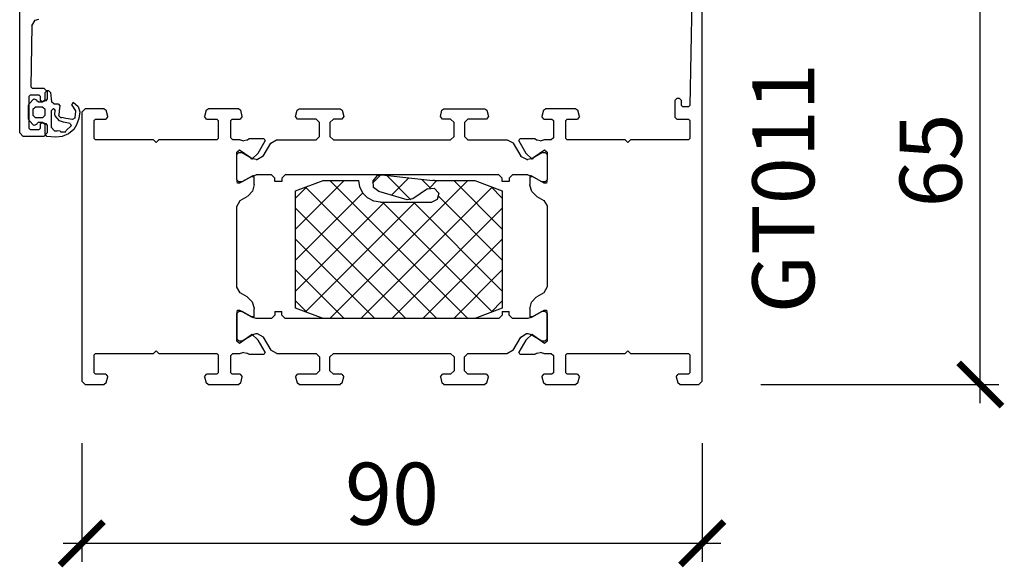
# Model space of a CAD drawing. Units: millimetres. Extents: x 1572 to 1719, y -2466 to -2270.
# Drawn here: x 1576 to 1719, y -2466 to -2386 of the extents above; entities that cross this region are included whole.
import ezdxf

# ---------------------------------------------------------------- set-up
doc = ezdxf.new("R2010")
doc.units = ezdxf.units.MM
doc.header["$PDMODE"] = 3
doc.header["$PDSIZE"] = -0.5
doc.layers.add('SZYBA2', color=2, linetype='Continuous')
doc.layers.add('TEXT', color=2, linetype='Continuous')
doc.styles.add('style10', font='archs.shx')
doc.dimstyles.new('skala_mala_24MS', dxfattribs={"dimscale": 18, "dimtxt": 0.7, "dimasz": 0.35, "dimexe": 0.15, "dimexo": 0.5, "dimgap": 0.15, "dimtad": 1, "dimdec": 0, "dimzin": 3, "dimdsep": 46, "dimtxsty": 'style10', "dimblk1": 'ARCHTICK', "dimblk2": 'ARCHTICK', "dimsah": 1, "dimcen": 0, "dimdle": 0.15, "dimclrd": 1, "dimclre": 1, "dimclrt": 3, "dimadec": 0, "dimazin": 0, "dimtfac": 0.8, "dimtdec": 0, "dimtix": 1, "dimtmove": 2, "dimatfit": 3, "dimfxl": 0, "dimtolj": 1, "dimtzin": 0, "dimlwd": -1, "dimlwe": -1, "dimarcsym": 0})

# ---------------------------------------------------------------- blocks, each defined once
blk = doc.blocks.new('ACGT811_5E91', base_point=(0, 1840))
at = {"color": 0}
for p, q in [((-30, 1842.53007), (-22.96051, 1849.56956)), ((-30, 1848.06956), (-26, 1849.56956)), ((-26, 1849.56956), (-20.80496, 1849.56956)), ((-25, 1829.56956), (-5, 1849.56956)), ((-5, 1829.56956), (-25, 1849.56956)), ((-20.67255, 1848.6691), (-20.80496, 1849.56956)), ((-18.81502, 1849.22492), (-17.60949, 1850.43044)), ((-18.75572, 1849.56404), (-18.1202, 1850.30154)), ((-18.66944, 1848.59432), (-18.75572, 1849.56404)), ((-18.1202, 1850.30154), (-17.45813, 1850.42656)), ((-17.45813, 1850.42656), (-10.06345, 1849.58245)), ((-13.25101, 1846.80082), (-16.80184, 1850.35164)), ((-16.09596, 1847.45385), (-13.56738, 1849.98244)), ((-10.47763, 1848.51757), (-11.73311, 1849.77305)), ((-10.56626, 1848.49343), (-9.49013, 1849.56956)), ((-9.83663, 1849.56956), (-10.06345, 1849.58245)), ((-9.83663, 1849.56956), (-4, 1849.56956)), ((0, 1842.53007), (-7.03949, 1849.56956)), ((-4, 1849.56956), (0, 1848.06956)), ((-30, 1847.0202), (-28.32102, 1848.69916)), ((-30, 1831.06956), (-30, 1848.06956)), ((-9.49013, 1829.56956), (-28.53827, 1848.6177)), ((-20.23777, 1847.77329), (-20.67255, 1848.6691)), ((-20.50987, 1829.56956), (-1.46173, 1848.6177)), ((-17.9137, 1847.9806), (-18.66944, 1848.59432)), ((-10.82914, 1848.36676), (-12.9915, 1846.9243)), ((-10.82914, 1848.36676), (-9.87253, 1848.47484)), ((-9.87253, 1848.47484), (-9.22928, 1847.7586)), ((0, 1847.0202), (-1.67898, 1848.69916)), ((0, 1848.06956), (0, 1831.06956)), ((-30, 1838.03994), (-20.24963, 1847.7903)), ((-19.54349, 1847.05952), (-20.23777, 1847.77329)), ((-18.66006, 1846.6001), (-19.54349, 1847.05952)), ((-17.67701, 1846.4416), (-18.66006, 1846.6001)), ((-13.82477, 1846.79571), (-17.9137, 1847.9806)), ((-12.9915, 1846.9243), (-13.82477, 1846.79571)), ((-9.43919, 1846.81905), (-10.24595, 1846.4416)), ((-9.22928, 1847.7586), (-9.43919, 1846.81905)), ((0, 1838.03994), (-9.2209, 1847.26084)), ((-30, 1833.54981), (-17.1082, 1846.4416)), ((-13.98026, 1829.56956), (-30, 1845.58929)), ((-28.53827, 1830.5214), (-12.61808, 1846.4416)), ((-17.67701, 1846.4416), (-10.24595, 1846.4416)), ((-1.46173, 1830.5214), (-17.38192, 1846.4416)), ((-16.01974, 1829.56956), (0, 1845.58929)), ((0, 1833.54981), (-12.8918, 1846.4416)), ((-18.47038, 1829.56956), (-30, 1841.09917)), ((-11.52962, 1829.56956), (0, 1841.09917)), ((-22.96051, 1829.56956), (-30, 1836.60903)), ((-7.03949, 1829.56956), (0, 1836.60903)), ((-28.32102, 1830.43994), (-30, 1832.11892)), ((-26, 1829.56956), (-30, 1831.06956)), ((0, 1831.06956), (-4, 1829.56956)), ((-1.67898, 1830.43994), (0, 1832.11892)), ((-4, 1829.56956), (-26, 1829.56956))]:
    blk.add_line(p, q, dxfattribs=at)
blk = doc.blocks.new('ACGT062_5E97', base_point=(0, 1840))
at = {"color": 0}
for p, q in [((0.6719, 1844.34595), (0.99907, 1844.6541)), ((0.67344, 1843.31378), (0.6719, 1844.34595)), ((0.99907, 1844.6541), (1.19824, 1844.63589)), ((1.19824, 1844.63589), (1.47083, 1844.34467)), ((1.47083, 1844.34467), (1.63273, 1843.00294)), ((-1.72814, 1842.50026), (-1.65018, 1842.702)), ((-1.72814, 1840.5085), (-1.72814, 1842.50026)), ((-1.65018, 1842.702), (-0.97349, 1843.44675)), ((-0.97349, 1843.44675), (-0.54022, 1843.30825)), ((-0.54022, 1843.30825), (-0.525, 1843.18069)), ((-0.32641, 1843.00438), (-0.525, 1843.18069)), ((-0.32641, 1843.00438), (0.37359, 1843.00438)), ((0.67344, 1843.31378), (0.37359, 1843.00438)), ((1.9307, 1842.73774), (1.63273, 1843.00294)), ((1.9307, 1842.73774), (2.57139, 1842.73774)), ((2.57139, 1842.73774), (2.86327, 1842.36845)), ((2.8139, 1842.14095), (2.86327, 1842.36845)), ((4.55237, 1842.5132), (4.76277, 1842.96641)), ((4.55237, 1842.5132), (5.0932, 1841.72144)), ((4.76277, 1842.96641), (5.49833, 1842.31536)), ((5.49833, 1842.31536), (5.7, 1841.58146)), ((-1.07814, 1841.95438), (-0.77814, 1842.25438)), ((-1.07814, 1841.95438), (-1.07814, 1841.05438)), ((-0.77814, 1840.75438), (-1.07814, 1841.05438)), ((0.37359, 1842.25438), (-0.77814, 1842.25438)), ((0.37359, 1842.25438), (0.67359, 1841.95438)), ((0.67359, 1841.05438), (0.37359, 1840.75438)), ((0.67359, 1841.05438), (0.67359, 1841.95438)), ((1.57359, 1841.68774), (1.87359, 1841.98774)), ((1.57359, 1841.68774), (1.57359, 1839.31725)), ((1.9488, 1841.98774), (1.87359, 1841.98774)), ((1.9488, 1841.98774), (2.14739, 1841.76403)), ((2.10507, 1841.21844), (2.14739, 1841.76403)), ((2.12595, 1840.97605), (2.10507, 1841.21844)), ((2.74942, 1840.24757), (2.12595, 1840.97605)), ((2.70312, 1841.14827), (2.64713, 1841.01498)), ((2.93072, 1840.74135), (2.64713, 1841.01498)), ((2.70312, 1841.14827), (2.8139, 1842.14095)), ((5.09711, 1841.66742), (4.99571, 1840.6762)), ((5.0932, 1841.72144), (5.09711, 1841.66742)), ((5.7, 1841.58146), (5.59234, 1840.58989)), ((-1.65018, 1840.30676), (-1.72814, 1840.5085)), ((-0.97349, 1839.56201), (-1.65018, 1840.30676)), ((-0.54022, 1839.70051), (-0.97349, 1839.56201)), ((-0.77814, 1840.75438), (0.37359, 1840.75438)), ((-0.525, 1839.82807), (-0.54022, 1839.70051)), ((-0.525, 1839.82807), (-0.32641, 1840.00438)), ((0.37359, 1840.00438), (-0.32641, 1840.00438)), ((0.37359, 1840.00438), (0.67359, 1839.70438)), ((0.67359, 1838.3034), (0.67359, 1839.70438)), ((3.35025, 1840.05173), (2.74942, 1840.24757)), ((2.93072, 1840.74135), (3.09967, 1840.75827)), ((3.69194, 1840.58334), (3.09967, 1840.75827)), ((4.33102, 1839.86147), (3.35025, 1840.05173)), ((4.67919, 1840.43153), (3.69194, 1840.58334)), ((4.47386, 1839.55123), (3.76153, 1838.8597)), ((4.33102, 1839.86147), (4.47386, 1839.55123)), ((4.99025, 1840.65501), (4.67919, 1840.43153)), ((5.2427, 1839.65579), (4.82674, 1839.01868)), ((4.99571, 1840.6762), (4.99025, 1840.65501)), ((5.59234, 1840.58989), (5.2427, 1839.65579)), ((0.94941, 1838.00438), (0.67359, 1838.3034)), ((2.24032, 1837.9), (0.94941, 1838.00438)), ((2.0329, 1838.81891), (1.57359, 1839.31725)), ((2.0329, 1838.81891), (2.45339, 1838.78458)), ((2.84888, 1838.77845), (2.45339, 1838.78458)), ((2.84888, 1838.77845), (3.05408, 1838.62268)), ((3.64665, 1838.68169), (3.05408, 1838.62268)), ((3.62472, 1838.57586), (3.05408, 1838.62268)), ((3.62472, 1838.57586), (3.05408, 1838.62268)), ((4.08532, 1838.35455), (3.16741, 1837.96956)), ((3.64665, 1838.68169), (3.74164, 1838.8473)), ((3.76153, 1838.8597), (3.74164, 1838.8473)), ((4.82674, 1839.01868), (4.08532, 1838.35455)), ((3.16741, 1837.96956), (2.24032, 1837.9))]:
    blk.add_line(p, q, dxfattribs=at)
blk = doc.blocks.new('_ARCHTICK')
at = {"color": 0, "linetype": 'ByBlock', "const_width": 0.15}
blk.add_lwpolyline([(-0.5, -0.5), (0.5, 0.5)], dxfattribs=at)
blk = doc.blocks.new('*D49')
at = {"layer": 'Defpoints', "color": 0, "transparency": 16777216}
for p in [(1674.41, -2374.28), (1715.24, -2374.28), (1674.41, -2439.28)]:
    blk.add_point(p, dxfattribs=at)
at = {"layer": 'SZYBA2', "color": 1, "transparency": 16777216}
for p, q in [((1715.24, -2441.98), (1715.24, -2371.58)), ((1683.41, -2374.28), (1717.94, -2374.28)), ((1683.41, -2439.28), (1717.94, -2439.28))]:
    blk.add_line(p, q, dxfattribs=at)
at = {"layer": 'SZYBA2', "color": 1, "transparency": 16777216, "xscale": 6.3, "yscale": 6.3, "zscale": 6.3}
for p, rotation in [((1715.24, -2374.28), 90), ((1715.24, -2439.28), 270)]:
    blk.add_blockref('_ARCHTICK', p, dxfattribs=dict(at, rotation=rotation))
at = {"layer": 'SZYBA2', "color": 3, "transparency": 16777216, "insert": (1708.04, -2406.78), "char_height": 9, "attachment_point": 5, "rotation": 90, "style": 'style10'}
blk.add_mtext('\\A1;65', dxfattribs=at)
blk = doc.blocks.new('*D51')
at = {"layer": 'Defpoints', "color": 0, "transparency": 16777216}
for p in [(1584.91, -2438.78), (1674.91, -2438.78), (1674.91, -2462.32)]:
    blk.add_point(p, dxfattribs=at)
at = {"layer": 'SZYBA2', "color": 1, "transparency": 16777216}
for p, q in [((1584.91, -2447.78), (1584.91, -2465.02)), ((1674.91, -2447.78), (1674.91, -2465.02)), ((1582.21, -2462.32), (1677.61, -2462.32))]:
    blk.add_line(p, q, dxfattribs=at)
at = {"layer": 'SZYBA2', "color": 1, "transparency": 16777216, "xscale": 6.3, "yscale": 6.3, "zscale": 6.3, "rotation": 180}
blk.add_blockref('_ARCHTICK', (1584.91, -2462.32), dxfattribs=at)
at = {"layer": 'SZYBA2', "color": 1, "transparency": 16777216, "xscale": 6.3, "yscale": 6.3, "zscale": 6.3}
blk.add_blockref('_ARCHTICK', (1674.91, -2462.32), dxfattribs=at)
at = {"layer": 'SZYBA2', "color": 3, "transparency": 16777216, "insert": (1629.91, -2455.12), "char_height": 9, "attachment_point": 5, "style": 'style10'}
blk.add_mtext('\\A1;90', dxfattribs=at)

msp = doc.modelspace()

# ---------------------------------------------------------------- linework, layer by layer
at = {"color": 0}
for p, q in [((1575.91, -2402.78), (1575.91, -2341.28)), ((1674.91, -2438.78), (1674.91, -2374.78)), ((1673.4, -2383.48), (1673.11, -2398.78)), ((1578.16, -2386.42), (1578.69, -2386.28)), ((1577.69, -2387.26), (1577.51, -2396.07)), ((1577.69, -2387.26), (1578.16, -2386.42)), ((1577.71, -2396.28), (1577.51, -2396.07)), ((1577.71, -2396.28), (1577.51, -2396.07)), ((1577.71, -2396.28), (1579.41, -2396.28)), ((1577.71, -2396.28), (1579.41, -2396.28)), ((1579.41, -2396.28), (1579.91, -2396.78)), ((1579.41, -2396.28), (1579.91, -2396.78)), ((1577.21, -2397.48), (1577.41, -2397.28)), ((1577.21, -2397.48), (1577.41, -2397.28)), ((1577.21, -2397.48), (1577.21, -2402.08)), ((1577.21, -2397.48), (1577.21, -2402.08)), ((1578.71, -2397.28), (1577.41, -2397.28)), ((1578.71, -2397.28), (1577.41, -2397.28)), ((1578.71, -2397.28), (1578.91, -2397.48)), ((1578.71, -2397.28), (1578.91, -2397.48)), ((1578.91, -2398.08), (1578.91, -2397.48)), ((1578.91, -2398.08), (1578.91, -2397.48)), ((1579.91, -2396.78), (1579.91, -2397.84)), ((1579.91, -2396.78), (1579.91, -2397.84)), ((1670.91, -2398.08), (1671.21, -2397.78)), ((1671.61, -2397.78), (1671.21, -2397.78)), ((1671.61, -2397.78), (1671.91, -2398.08)), ((1579.16, -2398.27), (1578.91, -2398.08)), ((1579.16, -2398.27), (1578.91, -2398.08)), ((1579.69, -2398.13), (1579.16, -2398.27)), ((1579.69, -2398.13), (1579.16, -2398.27)), ((1579.91, -2397.84), (1579.69, -2398.13)), ((1579.91, -2397.84), (1579.69, -2398.13)), ((1670.91, -2398.08), (1670.91, -2400.48)), ((1671.91, -2398.78), (1671.91, -2398.08)), ((1672.11, -2398.98), (1671.91, -2398.78)), ((1672.91, -2398.98), (1672.11, -2398.98)), ((1673.11, -2398.78), (1672.91, -2398.98)), ((1584.91, -2399.78), (1585.41, -2399.28)), ((1584.91, -2399.78), (1584.91, -2438.78)), ((1588.17, -2399.28), (1585.41, -2399.28)), ((1588.17, -2399.28), (1588.46, -2399.5)), ((1588.7, -2400.4), (1588.41, -2400.78)), ((1588.7, -2400.4), (1588.46, -2399.5)), ((1602.96, -2399.5), (1602.72, -2400.4)), ((1603.01, -2400.78), (1602.72, -2400.4)), ((1602.96, -2399.5), (1603.25, -2399.28)), ((1607.67, -2399.28), (1603.25, -2399.28)), ((1607.67, -2399.28), (1607.96, -2399.5)), ((1608.2, -2400.4), (1607.91, -2400.78)), ((1608.2, -2400.4), (1607.96, -2399.5)), ((1615.92, -2400.4), (1616.16, -2399.5)), ((1616.21, -2400.78), (1615.92, -2400.4)), ((1616.16, -2399.5), (1616.45, -2399.28)), ((1616.45, -2399.28), (1622.37, -2399.28)), ((1622.37, -2399.28), (1622.66, -2399.5)), ((1622.9, -2400.4), (1622.61, -2400.78)), ((1622.66, -2399.5), (1622.9, -2400.4)), ((1636.92, -2400.4), (1637.16, -2399.5)), ((1637.21, -2400.78), (1636.92, -2400.4)), ((1637.16, -2399.5), (1637.45, -2399.28)), ((1637.45, -2399.28), (1643.37, -2399.28)), ((1643.37, -2399.28), (1643.66, -2399.5)), ((1643.9, -2400.4), (1643.61, -2400.78)), ((1643.66, -2399.5), (1643.9, -2400.4)), ((1651.86, -2399.5), (1651.62, -2400.4)), ((1651.91, -2400.78), (1651.62, -2400.4)), ((1651.86, -2399.5), (1652.15, -2399.28)), ((1656.57, -2399.28), (1652.15, -2399.28)), ((1656.57, -2399.28), (1656.86, -2399.5)), ((1657.1, -2400.4), (1656.81, -2400.78)), ((1657.1, -2400.4), (1656.86, -2399.5)), ((1671.21, -2400.78), (1670.91, -2400.48)), ((1577.41, -2402.28), (1577.21, -2402.08)), ((1577.41, -2402.28), (1577.21, -2402.08)), ((1578.91, -2402.08), (1578.71, -2402.28)), ((1578.91, -2402.08), (1578.71, -2402.28)), ((1578.91, -2401.48), (1579.16, -2401.28)), ((1578.91, -2401.48), (1579.16, -2401.28)), ((1578.91, -2402.08), (1578.91, -2401.48)), ((1578.91, -2402.08), (1578.91, -2401.48)), ((1579.16, -2401.28), (1579.69, -2401.42)), ((1579.16, -2401.28), (1579.69, -2401.42)), ((1579.69, -2401.42), (1579.91, -2401.71)), ((1579.69, -2401.42), (1579.91, -2401.71)), ((1579.91, -2401.71), (1579.91, -2402.78)), ((1579.91, -2401.71), (1579.91, -2402.78)), ((1586.71, -2400.98), (1586.91, -2400.78)), ((1586.71, -2403.58), (1586.71, -2400.98)), ((1586.91, -2400.78), (1588.41, -2400.78)), ((1603.01, -2400.78), (1604.51, -2400.78)), ((1604.51, -2400.78), (1604.71, -2400.98)), ((1604.71, -2400.98), (1604.71, -2403.58)), ((1606.51, -2400.98), (1606.71, -2400.78)), ((1606.51, -2403.48), (1606.51, -2400.98)), ((1606.71, -2400.78), (1607.91, -2400.78)), ((1618.91, -2400.78), (1616.21, -2400.78)), ((1618.91, -2400.78), (1619.41, -2401.28)), ((1619.41, -2403.28), (1619.41, -2401.28)), ((1620.91, -2401.28), (1621.41, -2400.78)), ((1620.91, -2401.28), (1620.91, -2403.28)), ((1622.61, -2400.78), (1621.41, -2400.78)), ((1638.41, -2400.78), (1637.21, -2400.78)), ((1638.41, -2400.78), (1638.91, -2401.28)), ((1638.91, -2403.28), (1638.91, -2401.28)), ((1640.41, -2401.28), (1640.91, -2400.78)), ((1640.41, -2401.28), (1640.41, -2403.28)), ((1643.61, -2400.78), (1640.91, -2400.78)), ((1651.91, -2400.78), (1653.11, -2400.78)), ((1653.11, -2400.78), (1653.31, -2400.98)), ((1653.31, -2400.98), (1653.31, -2403.48)), ((1655.11, -2400.98), (1655.31, -2400.78)), ((1655.11, -2403.58), (1655.11, -2400.98)), ((1655.31, -2400.78), (1656.81, -2400.78)), ((1671.21, -2400.78), (1672.91, -2400.78)), ((1672.91, -2400.78), (1673.11, -2400.98)), ((1673.11, -2400.98), (1673.11, -2403.58)), ((1576.41, -2403.28), (1575.91, -2402.78)), ((1576.41, -2403.28), (1575.91, -2402.78)), ((1579.41, -2403.28), (1576.41, -2403.28)), ((1579.41, -2403.28), (1576.41, -2403.28)), ((1577.41, -2402.28), (1578.71, -2402.28)), ((1577.41, -2402.28), (1578.71, -2402.28)), ((1579.91, -2402.78), (1579.41, -2403.28)), ((1579.91, -2402.78), (1579.41, -2403.28)), ((1606.81, -2403.78), (1606.51, -2403.48)), ((1619.41, -2403.28), (1618.91, -2403.78)), ((1621.41, -2403.78), (1620.91, -2403.28)), ((1638.91, -2403.28), (1638.41, -2403.78)), ((1640.91, -2403.78), (1640.41, -2403.28)), ((1653.31, -2403.48), (1653.01, -2403.78)), ((1586.91, -2403.78), (1586.71, -2403.58)), ((1595.31, -2403.78), (1586.91, -2403.78)), ((1595.71, -2404.18), (1595.31, -2403.78)), ((1596.11, -2403.78), (1595.71, -2404.18)), ((1604.51, -2403.78), (1596.11, -2403.78)), ((1604.71, -2403.58), (1604.51, -2403.78)), ((1607.88, -2403.78), (1606.81, -2403.78)), ((1607.88, -2403.78), (1608.43, -2403.94)), ((1608.86, -2403.82), (1608.43, -2403.94)), ((1608.86, -2403.82), (1609.13, -2403.65)), ((1611.35, -2403.65), (1609.13, -2403.65)), ((1610.5, -2405.73), (1611.52, -2403.95)), ((1611.24, -2406.15), (1612.32, -2404.28)), ((1611.35, -2403.65), (1611.52, -2403.95)), ((1612.32, -2404.28), (1613.14, -2403.78)), ((1613.14, -2403.78), (1613.19, -2403.78)), ((1613.19, -2403.78), (1618.91, -2403.78)), ((1621.41, -2403.78), (1638.41, -2403.78)), ((1640.91, -2403.78), (1646.63, -2403.78)), ((1646.63, -2403.78), (1647.47, -2404.24)), ((1647.47, -2404.24), (1647.5, -2404.28)), ((1647.5, -2404.28), (1648.58, -2406.15)), ((1648.29, -2403.95), (1648.47, -2403.65)), ((1648.29, -2403.95), (1649.32, -2405.73)), ((1650.69, -2403.65), (1648.47, -2403.65)), ((1650.69, -2403.65), (1650.96, -2403.82)), ((1651.39, -2403.94), (1650.96, -2403.82)), ((1651.39, -2403.94), (1651.93, -2403.78)), ((1653.01, -2403.78), (1651.93, -2403.78)), ((1655.31, -2403.78), (1655.11, -2403.58)), ((1663.71, -2403.78), (1655.31, -2403.78)), ((1664.11, -2404.18), (1663.71, -2403.78)), ((1664.51, -2403.78), (1664.11, -2404.18)), ((1672.91, -2403.78), (1664.51, -2403.78)), ((1673.11, -2403.58), (1672.91, -2403.78)), ((1607.41, -2405.56), (1607.8, -2405.22)), ((1607.41, -2409.49), (1607.41, -2405.56)), ((1607.41, -2405.93), (1607.71, -2405.63)), ((1607.41, -2409.58), (1607.41, -2405.93)), ((1607.71, -2405.63), (1608.16, -2405.63)), ((1607.8, -2405.22), (1609.32, -2406.31)), ((1608.16, -2405.63), (1609.7, -2406.52)), ((1609.6, -2406.6), (1609.32, -2406.31)), ((1609.6, -2406.6), (1610.5, -2405.73)), ((1611.24, -2406.15), (1610.42, -2406.65)), ((1648.6, -2406.19), (1648.58, -2406.15)), ((1649.45, -2406.65), (1648.6, -2406.19)), ((1649.32, -2405.73), (1650.22, -2406.6)), ((1650.11, -2406.52), (1651.66, -2405.63)), ((1650.5, -2406.31), (1650.22, -2406.6)), ((1650.5, -2406.31), (1652.01, -2405.22)), ((1651.66, -2405.63), (1652.11, -2405.63)), ((1652.01, -2405.22), (1652.41, -2405.56)), ((1652.11, -2405.63), (1652.41, -2405.93)), ((1652.41, -2405.56), (1652.41, -2409.49)), ((1652.41, -2405.93), (1652.41, -2409.58)), ((1610.2, -2406.65), (1609.7, -2406.52)), ((1610.2, -2406.65), (1610.37, -2406.65)), ((1610.42, -2406.65), (1610.37, -2406.65)), ((1649.45, -2406.65), (1649.61, -2406.65)), ((1650.11, -2406.52), (1649.61, -2406.65)), ((1609.51, -2409.1), (1607.81, -2410.08)), ((1609.7, -2408.99), (1608.16, -2409.88)), ((1609.51, -2409.1), (1609.91, -2409.1)), ((1609.7, -2408.99), (1610.2, -2408.85)), ((1609.91, -2410.25), (1609.91, -2409.1)), ((1612.41, -2408.85), (1610.2, -2408.85)), ((1612.41, -2408.85), (1612.91, -2409.35)), ((1613.91, -2409.35), (1614.41, -2408.85)), ((1645.41, -2408.85), (1614.41, -2408.85)), ((1645.41, -2408.85), (1645.91, -2409.35)), ((1646.91, -2409.35), (1647.41, -2408.85)), ((1649.61, -2408.85), (1647.41, -2408.85)), ((1649.61, -2408.85), (1650.11, -2408.99)), ((1649.91, -2409.1), (1650.31, -2409.1)), ((1649.91, -2409.1), (1649.91, -2410.25)), ((1651.66, -2409.88), (1650.11, -2408.99)), ((1652, -2410.08), (1650.31, -2409.1)), ((1607.51, -2410.08), (1607.41, -2409.49)), ((1607.71, -2409.88), (1607.41, -2409.58)), ((1607.81, -2410.08), (1607.51, -2410.08)), ((1608.16, -2409.88), (1607.71, -2409.88)), ((1609.91, -2410.25), (1609.66, -2411.21)), ((1612.91, -2409.85), (1612.91, -2409.35)), ((1613.91, -2409.85), (1612.91, -2409.85)), ((1613.91, -2409.35), (1613.91, -2409.85)), ((1645.91, -2409.85), (1645.91, -2409.35)), ((1646.91, -2409.85), (1645.91, -2409.85)), ((1646.91, -2409.35), (1646.91, -2409.85)), ((1649.91, -2410.35), (1649.91, -2410.25)), ((1650.2, -2411.29), (1649.91, -2410.35)), ((1652.11, -2409.88), (1651.66, -2409.88)), ((1652.31, -2410.08), (1652, -2410.08)), ((1652.41, -2409.58), (1652.11, -2409.88)), ((1652.41, -2409.49), (1652.31, -2410.08)), ((1607.91, -2412.56), (1608.91, -2411.98)), ((1608.99, -2411.94), (1608.91, -2411.98)), ((1609.66, -2411.21), (1608.99, -2411.94)), ((1650.91, -2411.98), (1650.2, -2411.29)), ((1650.91, -2411.98), (1651.91, -2412.56)), ((1607.41, -2413.43), (1607.87, -2412.59)), ((1607.41, -2425.13), (1607.41, -2413.43)), ((1607.87, -2412.59), (1607.91, -2412.56)), ((1651.91, -2412.56), (1652.41, -2413.38)), ((1652.41, -2413.38), (1652.41, -2413.43)), ((1652.41, -2413.43), (1652.41, -2425.13)), ((1607.41, -2425.17), (1607.41, -2425.13)), ((1607.91, -2425.99), (1607.41, -2425.17)), ((1608.91, -2426.57), (1607.91, -2425.99)), ((1651.91, -2425.99), (1650.91, -2426.57)), ((1651.95, -2425.97), (1651.91, -2425.99)), ((1652.41, -2425.13), (1651.95, -2425.97)), ((1608.91, -2426.57), (1609.62, -2427.26)), ((1609.62, -2427.26), (1609.91, -2428.21)), ((1649.91, -2428.3), (1650.15, -2427.34)), ((1650.15, -2427.34), (1650.83, -2426.62)), ((1650.83, -2426.62), (1650.91, -2426.57)), ((1607.41, -2429.06), (1607.51, -2428.48)), ((1607.41, -2428.98), (1607.71, -2428.68)), ((1607.41, -2428.98), (1607.41, -2432.63)), ((1607.41, -2432.99), (1607.41, -2429.06)), ((1607.51, -2428.48), (1607.81, -2428.48)), ((1608.16, -2428.68), (1607.71, -2428.68)), ((1607.81, -2428.48), (1609.51, -2429.46)), ((1609.7, -2429.57), (1608.16, -2428.68)), ((1609.91, -2428.21), (1609.91, -2428.3)), ((1609.91, -2429.46), (1609.91, -2428.3)), ((1612.91, -2429.2), (1612.41, -2429.7)), ((1612.91, -2428.7), (1613.91, -2428.7)), ((1612.91, -2428.7), (1612.91, -2429.2)), ((1613.91, -2429.2), (1613.91, -2428.7)), ((1614.41, -2429.7), (1613.91, -2429.2)), ((1645.91, -2429.2), (1645.41, -2429.7)), ((1645.91, -2428.7), (1646.91, -2428.7)), ((1645.91, -2428.7), (1645.91, -2429.2)), ((1646.91, -2429.2), (1646.91, -2428.7)), ((1647.41, -2429.7), (1646.91, -2429.2)), ((1649.91, -2428.3), (1649.91, -2429.46)), ((1651.66, -2428.68), (1650.11, -2429.57)), ((1650.31, -2429.46), (1652, -2428.48)), ((1652.11, -2428.68), (1651.66, -2428.68)), ((1652, -2428.48), (1652.31, -2428.48)), ((1652.11, -2428.68), (1652.41, -2428.98)), ((1652.31, -2428.48), (1652.41, -2429.06)), ((1652.41, -2432.63), (1652.41, -2428.98)), ((1652.41, -2429.06), (1652.41, -2432.99)), ((1609.91, -2429.46), (1609.51, -2429.46)), ((1610.2, -2429.7), (1609.7, -2429.57)), ((1612.41, -2429.7), (1610.2, -2429.7)), ((1645.41, -2429.7), (1614.41, -2429.7)), ((1649.61, -2429.7), (1647.41, -2429.7)), ((1650.11, -2429.57), (1649.61, -2429.7)), ((1650.31, -2429.46), (1649.91, -2429.46)), ((1608.16, -2432.93), (1609.7, -2432.04)), ((1609.32, -2432.24), (1609.6, -2431.96)), ((1610.5, -2432.83), (1609.6, -2431.96)), ((1609.7, -2432.04), (1610.2, -2431.9)), ((1610.2, -2431.9), (1610.37, -2431.9)), ((1610.37, -2431.9), (1611.21, -2432.36)), ((1648.58, -2432.4), (1649.4, -2431.9)), ((1649.32, -2432.83), (1650.22, -2431.96)), ((1649.4, -2431.9), (1649.45, -2431.9)), ((1649.45, -2431.9), (1649.61, -2431.9)), ((1649.61, -2431.9), (1650.11, -2432.04)), ((1650.11, -2432.04), (1651.66, -2432.93)), ((1650.5, -2432.24), (1650.22, -2431.96)), ((1607.71, -2432.93), (1607.41, -2432.63)), ((1607.8, -2433.33), (1607.41, -2432.99)), ((1607.71, -2432.93), (1608.16, -2432.93)), ((1609.32, -2432.24), (1607.8, -2433.33)), ((1611.52, -2434.6), (1610.5, -2432.83)), ((1611.21, -2432.36), (1611.24, -2432.4)), ((1611.24, -2432.4), (1612.32, -2434.28)), ((1647.5, -2434.28), (1648.58, -2432.4)), ((1649.32, -2432.83), (1648.29, -2434.6)), ((1652.01, -2433.33), (1650.5, -2432.24)), ((1651.66, -2432.93), (1652.11, -2432.93)), ((1652.41, -2432.99), (1652.01, -2433.33)), ((1652.41, -2432.63), (1652.11, -2432.93)), ((1586.71, -2434.98), (1586.91, -2434.78)), ((1586.91, -2434.78), (1595.31, -2434.78)), ((1595.31, -2434.78), (1595.71, -2434.38)), ((1595.71, -2434.38), (1596.11, -2434.78)), ((1596.11, -2434.78), (1604.51, -2434.78)), ((1604.51, -2434.78), (1604.71, -2434.98)), ((1606.51, -2435.08), (1606.81, -2434.78)), ((1606.81, -2434.78), (1607.88, -2434.78)), ((1608.43, -2434.62), (1607.88, -2434.78)), ((1608.43, -2434.62), (1608.86, -2434.74)), ((1609.13, -2434.9), (1608.86, -2434.74)), ((1609.13, -2434.9), (1611.35, -2434.9)), ((1611.52, -2434.6), (1611.35, -2434.9)), ((1612.34, -2434.32), (1612.32, -2434.28)), ((1613.19, -2434.78), (1612.34, -2434.32)), ((1613.19, -2434.78), (1618.91, -2434.78)), ((1618.91, -2434.78), (1619.41, -2435.28)), ((1620.91, -2435.28), (1621.41, -2434.78)), ((1621.41, -2434.78), (1638.41, -2434.78)), ((1638.41, -2434.78), (1638.91, -2435.28)), ((1640.41, -2435.28), (1640.91, -2434.78)), ((1640.91, -2434.78), (1646.63, -2434.78)), ((1646.68, -2434.78), (1646.63, -2434.78)), ((1647.5, -2434.28), (1646.68, -2434.78)), ((1648.47, -2434.9), (1648.29, -2434.6)), ((1648.47, -2434.9), (1650.69, -2434.9)), ((1650.96, -2434.74), (1650.69, -2434.9)), ((1650.96, -2434.74), (1651.39, -2434.62)), ((1651.93, -2434.78), (1651.39, -2434.62)), ((1651.93, -2434.78), (1653.01, -2434.78)), ((1653.01, -2434.78), (1653.31, -2435.08)), ((1655.11, -2434.98), (1655.31, -2434.78)), ((1655.31, -2434.78), (1663.71, -2434.78)), ((1663.71, -2434.78), (1664.11, -2434.38)), ((1664.11, -2434.38), (1664.51, -2434.78)), ((1664.51, -2434.78), (1672.91, -2434.78)), ((1672.91, -2434.78), (1673.11, -2434.98)), ((1586.71, -2437.58), (1586.71, -2434.98)), ((1604.71, -2434.98), (1604.71, -2437.58)), ((1606.51, -2437.58), (1606.51, -2435.08)), ((1619.41, -2435.28), (1619.41, -2437.28)), ((1620.91, -2437.28), (1620.91, -2435.28)), ((1638.91, -2435.28), (1638.91, -2437.28)), ((1640.41, -2437.28), (1640.41, -2435.28)), ((1653.31, -2435.08), (1653.31, -2437.58)), ((1655.11, -2437.58), (1655.11, -2434.98)), ((1673.11, -2434.98), (1673.11, -2437.58)), ((1586.91, -2437.78), (1586.71, -2437.58)), ((1588.41, -2437.78), (1586.91, -2437.78)), ((1588.41, -2437.78), (1588.7, -2438.15)), ((1602.72, -2438.15), (1603.01, -2437.78)), ((1604.51, -2437.78), (1603.01, -2437.78)), ((1604.71, -2437.58), (1604.51, -2437.78)), ((1606.71, -2437.78), (1606.51, -2437.58)), ((1607.91, -2437.78), (1606.71, -2437.78)), ((1607.91, -2437.78), (1608.2, -2438.15)), ((1615.92, -2438.15), (1616.21, -2437.78)), ((1618.91, -2437.78), (1616.21, -2437.78)), ((1619.41, -2437.28), (1618.91, -2437.78)), ((1621.41, -2437.78), (1620.91, -2437.28)), ((1622.61, -2437.78), (1621.41, -2437.78)), ((1622.61, -2437.78), (1622.9, -2438.15)), ((1636.92, -2438.15), (1637.21, -2437.78)), ((1638.41, -2437.78), (1637.21, -2437.78)), ((1638.91, -2437.28), (1638.41, -2437.78)), ((1640.91, -2437.78), (1640.41, -2437.28)), ((1643.61, -2437.78), (1640.91, -2437.78)), ((1643.61, -2437.78), (1643.9, -2438.15)), ((1651.62, -2438.15), (1651.91, -2437.78)), ((1653.11, -2437.78), (1651.91, -2437.78)), ((1653.31, -2437.58), (1653.11, -2437.78)), ((1655.31, -2437.78), (1655.11, -2437.58)), ((1656.81, -2437.78), (1655.31, -2437.78)), ((1656.81, -2437.78), (1657.1, -2438.15)), ((1671.12, -2438.15), (1671.41, -2437.78)), ((1672.91, -2437.78), (1671.41, -2437.78)), ((1673.11, -2437.58), (1672.91, -2437.78)), ((1585.41, -2439.28), (1584.91, -2438.78)), ((1588.46, -2439.05), (1588.17, -2439.28)), ((1588.46, -2439.05), (1588.7, -2438.15)), ((1602.72, -2438.15), (1602.96, -2439.05)), ((1603.25, -2439.28), (1602.96, -2439.05)), ((1607.96, -2439.05), (1607.67, -2439.28)), ((1607.96, -2439.05), (1608.2, -2438.15)), ((1615.92, -2438.15), (1616.16, -2439.05)), ((1616.45, -2439.28), (1616.16, -2439.05)), ((1622.66, -2439.05), (1622.37, -2439.28)), ((1622.66, -2439.05), (1622.9, -2438.15)), ((1636.92, -2438.15), (1637.16, -2439.05)), ((1637.45, -2439.28), (1637.16, -2439.05)), ((1643.66, -2439.05), (1643.37, -2439.28)), ((1643.66, -2439.05), (1643.9, -2438.15)), ((1651.62, -2438.15), (1651.86, -2439.05)), ((1652.15, -2439.28), (1651.86, -2439.05)), ((1656.86, -2439.05), (1656.57, -2439.28)), ((1656.86, -2439.05), (1657.1, -2438.15)), ((1671.12, -2438.15), (1671.36, -2439.05)), ((1671.65, -2439.28), (1671.36, -2439.05)), ((1674.91, -2438.78), (1674.41, -2439.28)), ((1585.41, -2439.28), (1588.17, -2439.28)), ((1603.25, -2439.28), (1607.67, -2439.28)), ((1616.45, -2439.28), (1622.37, -2439.28)), ((1637.45, -2439.28), (1643.37, -2439.28)), ((1652.15, -2439.28), (1656.57, -2439.28)), ((1671.65, -2439.28), (1674.41, -2439.28))]:
    msp.add_line(p, q, dxfattribs=at)

# ---------------------------------------------------------------- block references
for name, p in [('ACGT062_5E97', (1578.91, -2401.28)), ('ACGT811_5E91', (1645.91, -2419.27))]:
    msp.add_blockref(name, p)

# ---------------------------------------------------------------- texts
at = {"layer": 'TEXT', "color": 3, "insert": (1691.17, -2428.94), "char_height": 9, "attachment_point": 7, "rotation": 90, "style": 'style10'}
msp.add_mtext('\\A1;GT011', dxfattribs=at)

# ---------------------------------------------------------------- dimensions: what is measured, and where the dimension line sits
at = {"layer": 'SZYBA2'}
dim = msp.add_linear_dim(base=(1715.24, -2374.28), p1=(1674.41, -2439.28), p2=(1674.41, -2374.28), angle=90, dimstyle='skala_mala_24MS', override={"dimtxt": 0.5}, dxfattribs=at)
dim.commit()
dim.dimension.update_dxf_attribs({"geometry": '*D49', "text_midpoint": (1708.04, -2406.78)})
dim = msp.add_linear_dim(base=(1674.91, -2462.32), p1=(1584.91, -2438.78), p2=(1674.91, -2438.78), dimstyle='skala_mala_24MS', override={"dimtxt": 0.5}, dxfattribs=at)
dim.commit()
dim.dimension.update_dxf_attribs({"geometry": '*D51', "text_midpoint": (1629.91, -2455.12)})

doc.saveas('drawing.dxf')
